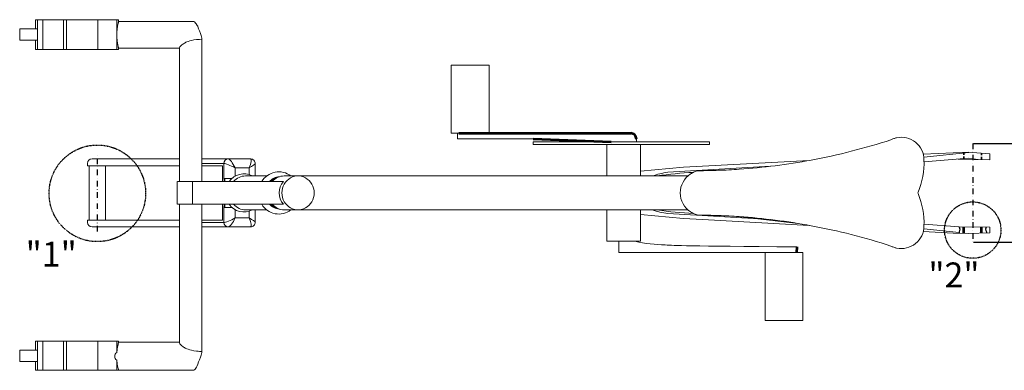
# Model space of a CAD drawing. Units: millimetres. Extents: x -589 to 14292, y -15992 to 2892.
# Drawn here: x 7600 to 8706, y -14878 to -14485 of the extents above; entities that cross this region are included whole.
import ezdxf

# ---------------------------------------------------------------- set-up
doc = ezdxf.new("R2010")
doc.units = ezdxf.units.MM
doc.header["$LTSCALE"] = 0.5
doc.linetypes.add('DASHDOT', pattern=[1, 0.5, -0.25, 0, -0.25])
doc.linetypes.add('HIDDEN', pattern=[9.525, 6.35, -3.175])
for name, color, linetype, lineweight in [('Acabado', 7, 'Continuous', 53), ('Acotado', 2, 'Continuous', 30), ('Asciurado', 6, 'Continuous', 25), ('EJE', 1, 'DASHDOT', 30), ('Oculta', 3, 'HIDDEN', 35)]:
    doc.layers.add(name, color=color, linetype=linetype, lineweight=lineweight)
doc.styles.add('Annotative', font='txt')
doc.styles.add('Dib Mec', font='romans.shx', dxfattribs={"oblique": 15})
doc.dimstyles.new('Annotative', dxfattribs={"dimtxt": 28, "dimasz": 35, "dimexe": 1, "dimexo": 1, "dimgap": 10, "dimtad": 1, "dimdec": 0, "dimdsep": 46, "dimtxsty": 'Annotative', "dimcen": 0, "dimclrd": 256, "dimclre": 256, "dimclrt": 2, "dimadec": 0, "dimazin": 2, "dimtp": 0.1, "dimtm": 0.1, "dimtfac": 0.71, "dimtdec": 3, "dimtmove": 0, "dimatfit": 3, "dimfxl": 1, "dimlwd": -1, "dimlwe": -1, "dimarcsym": 1})

# ---------------------------------------------------------------- blocks, each defined once
blk = doc.blocks.new('*D99')
at = {"layer": 'Acotado', "linetype": 'ByBlock', "transparency": 16777216}
for p, q in [((8671.3, -14623.8), (8805.6, -14623.8)), ((8804.6, -14658.8), (8804.6, -14699.4)), ((8671.3, -14734.4), (8805.6, -14734.4))]:
    blk.add_line(p, q, dxfattribs=at)
at = {"layer": 'Acotado', "transparency": 16777216}
for points in [[(8798.7, -14658.8), (8810.4, -14658.8), (8804.6, -14623.8)], [(8798.7, -14699.4), (8810.4, -14699.4), (8804.6, -14734.4)]]:
    blk.add_solid(points, dxfattribs=at)
at = {"layer": 'Acotado', "color": 2, "transparency": 16777216, "insert": (8780.6, -14679.1), "char_height": 28, "attachment_point": 5, "rotation": 90, "style": 'Annotative'}
blk.add_mtext('111', dxfattribs=at)

msp = doc.modelspace()

# ---------------------------------------------------------------- linework, layer by layer
at = {"layer": 'Acabado', "color": 7, "linetype": 'Continuous', "lineweight": 0}
for p, q in [((7617.531, -14484.986), (7617.531, -14495.351)), ((7617.531, -14484.986), (7619.842, -14484.986)), ((7619.842, -14484.986), (7619.842, -14495.351)), ((7619.842, -14484.986), (7625.757, -14484.986)), ((7625.757, -14484.986), (7648.98, -14484.986)), ((7625.757, -14484.986), (7625.757, -14518.416)), ((7648.98, -14484.986), (7648.98, -14518.416)), ((7648.98, -14484.986), (7652.481, -14484.986)), ((7652.481, -14484.986), (7652.481, -14518.416)), ((7652.481, -14484.986), (7687.745, -14484.986)), ((7687.745, -14484.986), (7687.745, -14518.416)), ((7687.745, -14484.986), (7708.96, -14484.986)), ((7708.96, -14484.986), (7708.96, -14518.416)), ((7708.96, -14484.986), (7710.798, -14484.986)), ((7710.798, -14487.288), (7710.798, -14484.986)), ((7725.103, -14486.887), (7710.798, -14486.887)), ((7794.722, -14486.887), (7725.103, -14486.887)), ((7599.897, -14495.351), (7619.842, -14495.351)), ((7599.897, -14495.351), (7599.897, -14508.051)), ((7619.842, -14495.351), (7619.842, -14508.051)), ((7599.897, -14508.051), (7619.842, -14508.051)), ((7617.531, -14508.051), (7617.531, -14518.416)), ((7619.842, -14508.051), (7619.842, -14518.416)), ((7804.635, -14666.516), (7804.635, -14506.89)), ((7617.531, -14518.416), (7619.842, -14518.416)), ((7619.842, -14518.416), (7625.757, -14518.416)), ((7625.757, -14518.416), (7648.98, -14518.416)), ((7648.98, -14518.416), (7652.481, -14518.416)), ((7652.481, -14518.416), (7687.745, -14518.416)), ((7687.745, -14518.416), (7708.96, -14518.416)), ((7708.96, -14518.416), (7710.798, -14518.416)), ((7710.798, -14518.416), (7710.798, -14516.613)), ((7710.798, -14517.018), (7725.103, -14517.018)), ((7725.103, -14517.018), (7779.235, -14517.018)), ((7779.235, -14516.416), (7779.235, -14666.516)), ((8084.467, -14536.136), (8084.467, -14612.336)), ((8127.072, -14612.336), (8127.072, -14536.136)), ((8091.469, -14612.336), (8091.469, -14618.686)), ((8292.569, -14621.861), (8292.569, -14618.753)), ((8176.613, -14621.861), (8176.613, -14625.036)), ((8176.613, -14621.861), (8374.591, -14621.861)), ((8176.613, -14625.036), (8374.547, -14625.036)), ((8259.219, -14625.036), (8259.219, -14660.166)), ((8297.319, -14660.166), (8297.319, -14625.036)), ((7681.135, -14641.116), (7681.959, -14641.116)), ((7681.959, -14641.116), (7779.235, -14641.116)), ((7804.635, -14641.116), (7834.067, -14641.116)), ((7834.067, -14641.116), (7859.175, -14641.116)), ((8614.724, -14635.908), (8648.4, -14634.084)), ((8615.32, -14639.057), (8665.878, -14633.734)), ((8665.121, -14640.281), (8615.593, -14644.175)), ((8648.4, -14634.084), (8665.051, -14633.529)), ((8654.062, -14641.233), (8689.656, -14642.024)), ((8665.051, -14633.529), (8689.618, -14635.434)), ((8676.326, -14641.727), (8665.121, -14640.281)), ((8689.618, -14635.434), (8689.656, -14642.024)), ((7676.135, -14646.116), (7676.135, -14648.736)), ((7676.135, -14648.736), (7677.646, -14648.736)), ((7677.646, -14648.736), (7779.235, -14648.736)), ((7677.892, -14648.736), (7677.892, -14709.696)), ((7696.378, -14709.696), (7696.378, -14648.736)), ((7829.312, -14646.116), (7804.635, -14646.116)), ((7804.635, -14648.736), (7827.664, -14648.736)), ((7827.664, -14648.736), (7827.664, -14666.516)), ((7829.312, -14662.968), (7829.312, -14646.116)), ((7857.51, -14651.116), (7841.912, -14651.116)), ((7841.912, -14651.116), (7841.912, -14660.353)), ((7857.51, -14658.662), (7857.51, -14651.116)), ((7864.42, -14660.166), (7864.42, -14646.36)), ((8297.319, -14654.903), (8345.539, -14650.39)), ((8443.205, -14649.375), (8327.896, -14655.961)), ((8345.539, -14650.39), (8366.63, -14649.348)), ((8366.63, -14649.348), (8486.539, -14642.852)), ((7829.312, -14662.968), (7838.177, -14662.968)), ((7877.486, -14660.166), (7853.697, -14660.166)), ((7912.503, -14660.166), (7897.053, -14660.166)), ((8350.525, -14660.166), (7912.503, -14660.166)), ((7776.935, -14666.516), (7776.935, -14691.916)), ((7794.023, -14666.516), (7794.023, -14691.916)), ((7794.023, -14666.516), (7896.245, -14666.516)), ((7779.235, -14691.916), (7779.235, -14847.241)), ((7794.023, -14691.916), (7896.245, -14691.916)), ((7804.635, -14857.016), (7804.635, -14691.916)), ((7827.664, -14691.916), (7827.664, -14709.696)), ((7829.312, -14712.316), (7829.312, -14695.464)), ((7838.198, -14695.464), (7829.312, -14695.464)), ((7841.912, -14698.105), (7841.912, -14707.316)), ((7841.912, -14707.316), (7857.51, -14707.316)), ((7853.697, -14698.266), (7866.42, -14698.266)), ((7857.51, -14707.316), (7857.51, -14699.751)), ((7864.42, -14712.071), (7864.42, -14698.266)), ((7866.42, -14698.266), (7877.489, -14698.266)), ((7897.053, -14698.266), (7912.503, -14698.266)), ((7912.503, -14698.266), (8350.473, -14698.266)), ((8259.219, -14698.266), (8259.219, -14733.366)), ((8297.319, -14733.366), (8297.319, -14698.266)), ((8297.319, -14703.528), (8345.55, -14708.041)), ((8443.216, -14709.056), (8327.907, -14702.47)), ((8345.55, -14708.041), (8366.642, -14709.083)), ((8409.395, -14705.872), (8474.304, -14713.517)), ((7676.135, -14709.696), (7676.135, -14712.316)), ((7681.959, -14717.316), (7681.135, -14717.316)), ((7779.235, -14717.316), (7681.959, -14717.316)), ((7827.664, -14709.696), (7804.635, -14709.696)), ((7804.635, -14712.316), (7829.312, -14712.316)), ((7806.024, -14717.316), (7804.635, -14717.316)), ((7834.067, -14717.316), (7806.024, -14717.316)), ((7859.175, -14717.316), (7834.067, -14717.316)), ((8366.642, -14709.083), (8486.551, -14715.579)), ((8654.992, -14717.353), (8615.604, -14714.256)), ((8654.062, -14717.28), (8689.618, -14717.539)), ((8689.615, -14724.032), (8689.656, -14717.536)), ((8297.331, -14727.495), (8297.331, -14733.366)), ((8614.736, -14722.523), (8648.411, -14724.347)), ((8615.332, -14719.374), (8655.011, -14723.552)), ((8648.411, -14724.347), (8665.062, -14724.902)), ((8665.062, -14724.902), (8689.618, -14724.032)), ((8272.809, -14733.366), (8272.809, -14746.066)), ((8437.064, -14746.066), (8437.064, -14822.266)), ((8479.669, -14822.266), (8479.669, -14746.066)), ((7617.531, -14845.586), (7617.531, -14855.451)), ((7619.842, -14845.586), (7619.842, -14855.451)), ((7625.757, -14845.586), (7625.757, -14878.016)), ((7648.98, -14845.586), (7648.98, -14878.016)), ((7652.481, -14845.586), (7652.481, -14878.016)), ((7687.745, -14845.586), (7687.745, -14878.016)), ((7708.96, -14845.586), (7708.96, -14858.098)), ((7708.96, -14845.586), (7710.798, -14845.586)), ((7710.798, -14847.022), (7710.798, -14845.586)), ((7725.116, -14846.685), (7710.798, -14846.685)), ((7779.235, -14846.685), (7725.116, -14846.685)), ((7599.897, -14855.451), (7599.897, -14868.151)), ((7619.842, -14855.451), (7619.842, -14868.151)), ((7617.531, -14868.151), (7617.531, -14878.016)), ((7619.842, -14868.151), (7619.842, -14878.016)), ((7708.96, -14866.847), (7708.96, -14878.016)), ((7697.599, -14878.016), (7698.673, -14878.123)), ((7708.96, -14878.016), (7710.798, -14878.016)), ((7710.798, -14878.016), (7710.798, -14877.703)), ((7711.019, -14878.123), (7725.116, -14878.123)), ((7725.116, -14878.123), (7794.732, -14878.123))]:
    msp.add_line(p, q, dxfattribs=at)
at = {"layer": 'Acabado'}
for p, q in [((8092.969, -14612.336), (8286.12, -14612.304)), ((8176.613, -14618.686), (8264.261, -14621.861)), ((8660.323, -14724.744), (8660.323, -14717.326)), ((8680.317, -14724.362), (8680.317, -14717.471)), ((8472.594, -14739.716), (8472.454, -14746.066))]:
    msp.add_line(p, q, dxfattribs=at)
at = {"layer": 'Acabado', "color": 7, "linetype": 'Continuous', "lineweight": 15}
for p, q in [((7830.191, -14662.968), (7830.191, -14666.497)), ((7830.191, -14695.464), (7830.191, -14691.934))]:
    msp.add_line(p, q, dxfattribs=at)
at = {"layer": 'Acabado', "color": 7, "linetype": 'Continuous', "lineweight": 0, "flags": 128}
for points in [[(7804.635, -14506.89), (7804.423, -14505.802), (7803.987, -14504.346), (7803.577, -14502.645), (7802.795, -14500.4), (7801.795, -14497.423), (7800.908, -14495.105), (7800.423, -14493.945), (7799.805, -14492.39), (7799.36, -14491.317), (7798.07, -14489.672), (7797.402, -14488.686), (7796.617, -14487.815), (7795.633, -14487.114), (7794.722, -14486.887)], [(7894.386, -14679.216), (7894.554, -14676.622), (7895.058, -14674.076), (7895.886, -14671.626), (7897.023, -14669.318), (7898.449, -14667.193), (7900.137, -14665.293), (7902.055, -14663.652), (7904.168, -14662.301), (7906.436, -14661.266), (7908.817, -14660.564), (7911.267, -14660.21), (7913.74, -14660.21), (7916.189, -14660.564), (7918.571, -14661.266), (7920.839, -14662.301), (7922.951, -14663.652), (7924.87, -14665.293), (7926.557, -14667.193), (7927.983, -14669.318), (7929.121, -14671.626), (7929.949, -14674.076), (7930.452, -14676.622), (7930.621, -14679.216), (7930.452, -14681.81), (7929.949, -14684.355), (7929.121, -14686.805), (7927.983, -14689.114), (7926.557, -14691.238), (7924.87, -14693.138), (7922.951, -14694.779), (7920.839, -14696.13), (7918.571, -14697.166), (7916.189, -14697.867), (7913.74, -14698.221), (7911.267, -14698.221), (7908.817, -14697.867), (7906.436, -14697.166), (7904.168, -14696.13), (7902.055, -14694.779), (7900.137, -14693.138), (7898.449, -14691.238), (7897.023, -14689.114), (7895.886, -14686.805), (7895.058, -14684.355), (7894.554, -14681.81), (7894.386, -14679.216)], [(7804.635, -14717.098), (7805.096, -14717.22), (7806.024, -14717.316)], [(7804.635, -14857.016), (7804.423, -14858.104), (7803.987, -14859.56), (7803.577, -14861.261), (7802.795, -14863.506), (7801.795, -14866.483), (7800.908, -14868.801), (7799.938, -14871.122), (7799.188, -14873.071), (7798.546, -14874.553), (7797.762, -14875.773), (7796.883, -14876.807), (7796.126, -14877.583), (7795.339, -14878.022), (7794.538, -14878.112)]]:
    msp.add_lwpolyline(points, dxfattribs=at)
at = {"layer": 'Acabado'}
msp.add_arc((8286.121, -14618.753), 6.448, 0, 90.009294, dxfattribs=at)
at = {"layer": 'Acabado', "color": 7, "linetype": 'Continuous', "lineweight": 0}
for centre, radius, start, end in [((8590.116, -14642.2), 25.4, 0, 102.003101), ((7681.135, -14646.116), 5, 90, 180), ((7834.192, -14645.996), 4.882, 91.473055, 181.400944), ((7859.225, -14646.287), 5.172, 358.831764, 90.558701), ((8536.136, -14646.287), 79.484, 336.164445, 2.947315), ((7851.644, -14678.091), 20.283, 62.096253, 145.202907), ((7853.778, -14677.872), 17.706, 90.261913, 140.106553), ((7890.936, -14677.78), 22.235, 52.389846, 149.562857), ((7892.816, -14677.992), 16.983, 94.149847, 137.488788), ((7894.139, -14678.07), 17.077, 101.024272, 137.422464), ((7897.133, -14677.872), 17.706, 90.261913, 140.106553), ((8355.528, -14811.38), 157.856, 100.081497, 106.679437), ((8374.033, -15041.639), 385.861, 92.594738, 98.648825), ((8367.252, -14679.216), 25.4, 123.227966, 236.772034), ((7910.345, -14679.216), 18.977, 137.991436, 222.008564), ((8610.464, -14679.216), 1.813, 153.521497, 206.478503), ((8536.139, -14712.144), 79.482, 357.052312, 23.835928), ((7851.677, -14680.349), 20.281, 214.771124, 297.944735), ((7853.817, -14680.478), 17.788, 220.015808, 269.615726), ((7890.93, -14680.706), 22.195, 210.336275, 307.704021), ((7892.816, -14680.439), 16.983, 222.511212, 265.850153), ((7894.156, -14680.331), 17.11, 222.613799, 258.939465), ((7897.172, -14680.478), 17.788, 220.015808, 269.615726), ((8355.54, -14547.052), 157.856, 253.320563, 259.918503), ((8374.044, -14316.792), 385.861, 261.351175, 267.405262), ((7681.135, -14712.316), 5, 180, 270), ((7834.192, -14712.435), 4.882, 178.599056, 268.526945), ((7859.229, -14712.143), 5.173, 269.397456, 1.730962), ((8590.116, -14716.231), 25.4, 257.996899, 0), ((7711.835, -14862.472), 5.235, 123.305257, 236.694743)]:
    msp.add_arc(centre, radius, start, end, dxfattribs=at)
for centre, major_axis, ratio, start_param, end_param in [((8277.428, -14146.986), (-7.936, -2189.68), 0.04625771, 1.35087177, 1.35235735), ((7838.822, -14651.116), (5.109, -9.919), 0.24822371, 1.44364239, 3.01443871), ((7854.42, -14651.116), (-5.109, -9.919), 0.24822371, 1.69795027, 3.26874659), ((7838.822, -14651.116), (-9.982, 4.84), 0.12555535, 4.45904092, 6.02983724), ((7854.42, -14651.116), (-9.982, -4.84), 0.12555535, 1.82414439, 3.08078145), ((7838.822, -14707.316), (-9.982, -4.84), 0.12555535, 0.25334806, 1.82414439), ((7838.822, -14707.316), (-5.109, -9.919), 0.24822371, 0.12715394, 1.69795027), ((7854.42, -14707.316), (5.109, -9.919), 0.24822371, 6.15603137, 7.72682769), ((7854.42, -14707.316), (-9.982, 4.84), 0.12555535, 3.20240386, 4.45904092)]:
    msp.add_ellipse(centre, major_axis=major_axis, ratio=ratio, start_param=start_param, end_param=end_param, dxfattribs=at)
for points, knots in [([(7710.778, -14516.613), (7710.783, -14516.566), (7710.803, -14516.388), (7710.659, -14515.69), (7710.37, -14514.391), (7709.99, -14512.62), (7709.611, -14510.49), (7709.305, -14508.269), (7709.084, -14505.914), (7708.966, -14503.591), (7708.95, -14501.22), (7709.034, -14498.907), (7709.21, -14496.656), (7709.459, -14494.561), (7709.756, -14492.649), (7710.067, -14490.982), (7710.362, -14489.577), (7710.624, -14488.369), (7710.792, -14487.58), (7710.777, -14487.361), (7710.772, -14487.288)], [0, 0, 0, 0, 0.02539222, 0.09588931, 0.16525585, 0.23731971, 0.29679393, 0.35850945, 0.41090411, 0.46489143, 0.51612638, 0.56883079, 0.62037633, 0.67338279, 0.72557167, 0.7791819, 0.83321435, 0.88856184, 0.96251958, 1, 1, 1, 1]), ([(7779.291, -14516.665), (7779.274, -14516.635), (7779.135, -14516.407), (7779.797, -14515.312), (7781.111, -14513.853), (7782.936, -14512.52), (7784.648, -14511.176), (7788.081, -14509.435), (7795.024, -14507.48), (7800.243, -14507.061), (7804.635, -14506.89)], [0, 0, 0, 0, 0.026527585, 0.207026786, 0.421778719, 0.549348523, 0.68136491, 0.824389874, 0.967873234, 1, 1, 1, 1]), ([(8084.539, -14536.136), (8084.557, -14536.136), (8084.596, -14536.136), (8085.601, -14536.136), (8087.299, -14536.136), (8089.408, -14536.136), (8090.845, -14536.136), (8091.491, -14536.136)], [0, 0, 0, 0, 0.1709834, 0.3797444, 0.62592164, 0.83181226, 1, 1, 1, 1]), ([(8091.491, -14536.136), (8096.781, -14536.136), (8104.715, -14536.136), (8113.338, -14536.136), (8117.388, -14536.136), (8119.48, -14536.136), (8121.549, -14536.136), (8123.47, -14536.136), (8125.262, -14536.136), (8126.54, -14536.136), (8127.141, -14536.136), (8127.022, -14536.136), (8127, -14536.136)], [0, 0, 0, 0, 0.39536625, 0.59304938, 0.64252969, 0.69941467, 0.74523921, 0.7977202, 0.85639217, 0.91973361, 0.98517001, 1, 1, 1, 1]), ([(8084.539, -14612.336), (8084.557, -14612.336), (8084.596, -14612.336), (8085.602, -14612.336), (8087.298, -14612.336), (8089.41, -14612.336), (8091.327, -14612.336), (8092.475, -14612.336), (8092.969, -14612.336)], [0, 0, 0, 0, 0.151732201, 0.336988592, 0.555448484, 0.738157666, 0.887408974, 1, 1, 1, 1]), ([(8091.501, -14618.686), (8091.541, -14618.686), (8091.626, -14618.686), (8092.557, -14618.686), (8093.988, -14618.686), (8095.796, -14618.686), (8098.04, -14618.686), (8100.632, -14618.686), (8103.394, -14618.686), (8105.901, -14618.686), (8108.214, -14618.686), (8110.477, -14618.686), (8112.739, -14618.686), (8118.395, -14618.686), (8139.686, -14618.686), (8160.223, -14618.686), (8176.613, -14618.686)], [0, 0, 0, 0, 0.03010764, 0.06292887, 0.09435495, 0.1238647, 0.15113616, 0.18619451, 0.21646099, 0.24238771, 0.26664456, 0.29090141, 0.31515827, 0.33941512, 0.47282781, 1, 1, 1, 1]), ([(8488.833, -14642.43), (8503.986, -14639.616), (8519.029, -14636.31), (8548.894, -14628.719), (8563.715, -14624.433), (8578.424, -14619.651)], [0, 0, 0, 0, 0.5, 0.5, 1, 1, 1, 1]), ([(8578.424, -14619.651), (8579.44, -14619.124), (8580.483, -14618.67), (8582.62, -14617.905), (8583.713, -14617.593), (8584.833, -14617.355)], [0, 0, 0, 0, 0.5, 0.5, 1, 1, 1, 1]), ([(8362.164, -14654.33), (8369.681, -14654.303), (8377.262, -14654.155), (8392.545, -14653.607), (8400.246, -14653.207), (8408.01, -14652.675)], [0, 0, 0, 0, 0.5, 0.5, 1, 1, 1, 1]), ([(8408.01, -14652.675), (8421.566, -14651.745), (8435.079, -14650.426), (8462.02, -14647.011), (8475.448, -14644.916), (8488.833, -14642.43)], [0, 0, 0, 0, 0.5, 0.5, 1, 1, 1, 1]), ([(7829.496, -14666.516), (7829.413, -14665.527), (7829.316, -14664.357), (7829.312, -14663.154), (7829.312, -14662.968)], [0, 0, 0, 0, 0.84523029, 1, 1, 1, 1]), ([(8353.333, -14657.969), (8354.686, -14657.083), (8356.098, -14656.34), (8359.041, -14655.127), (8360.571, -14654.656), (8362.164, -14654.33)], [0, 0, 0, 0, 0.5, 0.5, 1, 1, 1, 1]), ([(7777.049, -14666.516), (7777.033, -14666.516), (7776.988, -14666.516), (7777.925, -14666.516), (7779.653, -14666.516), (7781.973, -14666.516), (7784.798, -14666.516), (7787.945, -14666.516), (7791.15, -14666.516), (7793.118, -14666.516), (7794.023, -14666.516)], [0, 0, 0, 0, 0.08162235, 0.22697206, 0.367982, 0.50104121, 0.62371575, 0.76906546, 0.89390597, 1, 1, 1, 1]), ([(7777.049, -14691.916), (7777.033, -14691.916), (7776.988, -14691.916), (7777.925, -14691.916), (7779.653, -14691.916), (7781.973, -14691.916), (7784.798, -14691.916), (7787.945, -14691.916), (7791.15, -14691.916), (7793.118, -14691.916), (7794.023, -14691.916)], [0, 0, 0, 0, 0.08162235, 0.22697206, 0.367982, 0.50104121, 0.62371575, 0.76906546, 0.89390597, 1, 1, 1, 1]), ([(7829.312, -14695.464), (7829.312, -14695.277), (7829.316, -14694.075), (7829.413, -14692.905), (7829.496, -14691.916)], [0, 0, 0, 0, 0.15476971, 1, 1, 1, 1]), ([(8353.345, -14700.463), (8354.697, -14701.349), (8356.11, -14702.091), (8359.052, -14703.304), (8360.582, -14703.775), (8362.175, -14704.101)], [0, 0, 0, 0, 0.5, 0.5, 1, 1, 1, 1]), ([(8408.01, -14705.757), (8400.246, -14705.224), (8392.545, -14704.824), (8377.262, -14704.276), (8369.681, -14704.129), (8362.164, -14704.101)], [0, 0, 0, 0, 0.5, 0.5, 1, 1, 1, 1]), ([(8488.833, -14716.001), (8475.448, -14713.515), (8462.02, -14711.42), (8435.079, -14708.006), (8421.566, -14706.687), (8408.01, -14705.757)], [0, 0, 0, 0, 0.5, 0.5, 1, 1, 1, 1]), ([(7677.646, -14709.696), (7677.345, -14709.696), (7676.694, -14709.696), (7676.135, -14709.696), (7676.135, -14709.696), (7676.135, -14709.696)], [0, 0, 0, 0, 0.34021102, 0.73698142, 1, 1, 1, 1]), ([(7779.235, -14709.696), (7777.085, -14709.696), (7770.023, -14709.696), (7756.779, -14709.696), (7740.791, -14709.696), (7725.088, -14709.696), (7709.991, -14709.696), (7694.25, -14709.696), (7683.179, -14709.696), (7677.646, -14709.696)], [0, 0, 0, 0, 0.078440076, 0.257711659, 0.437030247, 0.577904872, 0.718717856, 0.85942943, 1, 1, 1, 1]), ([(8578.424, -14738.78), (8563.715, -14733.999), (8548.894, -14729.713), (8519.029, -14722.121), (8503.986, -14718.816), (8488.833, -14716.001)], [0, 0, 0, 0, 0.5, 0.5, 1, 1, 1, 1]), ([(8259.219, -14733.366), (8259.219, -14733.366), (8259.312, -14733.366), (8259.797, -14733.366), (8260.19, -14733.366), (8261.104, -14733.366), (8261.463, -14733.366), (8262.306, -14733.366), (8262.789, -14733.366), (8263.889, -14733.366), (8264.507, -14733.366), (8265.881, -14733.366), (8266.636, -14733.366), (8268.277, -14733.366), (8269.163, -14733.366), (8271.043, -14733.366), (8272.038, -14733.366), (8274.101, -14733.366), (8275.17, -14733.366), (8277.338, -14733.366), (8278.438, -14733.366), (8280.617, -14733.366), (8281.697, -14733.366), (8283.793, -14733.366), (8284.808, -14733.366), (8286.737, -14733.366), (8287.65, -14733.366), (8289.35, -14733.366), (8290.137, -14733.366), (8297.319, -14733.366)], [0, 0, 0, 0, 0.125, 0.125, 0.25, 0.25, 0.3125, 0.3125, 0.375, 0.375, 0.4375, 0.4375, 0.5, 0.5, 0.5625, 0.5625, 0.625, 0.625, 0.6875, 0.6875, 0.75, 0.75, 0.8125, 0.8125, 0.875, 0.875, 0.9375, 0.9375, 1, 1, 1, 1]), ([(8584.833, -14741.076), (8583.713, -14740.838), (8582.62, -14740.527), (8580.483, -14739.761), (8579.44, -14739.308), (8578.424, -14738.78)], [0, 0, 0, 0, 0.5, 0.5, 1, 1, 1, 1]), ([(8472.454, -14746.066), (8471.771, -14746.066), (8470.472, -14746.066), (8467.647, -14746.066), (8464.749, -14746.066), (8461.984, -14746.066), (8459.478, -14746.066), (8457.165, -14746.066), (8454.902, -14746.066), (8452.64, -14746.066), (8446.984, -14746.066), (8391.805, -14746.066), (8336.683, -14746.066), (8284.737, -14746.066), (8282.191, -14746.066), (8279.473, -14746.066), (8276.808, -14746.066), (8274.504, -14746.066), (8273.208, -14746.066), (8272.72, -14746.066), (8272.83, -14746.066), (8272.841, -14746.066)], [0, 0, 0, 0, 0.01890662, 0.03599614, 0.05150544, 0.06489488, 0.07636447, 0.08709534, 0.09782621, 0.10855709, 0.11928796, 0.17830775, 0.89369913, 0.90438707, 0.91672893, 0.93088304, 0.94689897, 0.96463552, 0.98369311, 0.99848813, 1, 1, 1, 1]), ([(8479.669, -14746.066), (8472.892, -14746.066), (8472.709, -14746.066), (8472.518, -14746.066), (8472.454, -14746.066)], [0, 0, 0, 0, 0.6639979, 1, 1, 1, 1]), ([(8472.645, -14822.266), (8467.356, -14822.266), (8459.421, -14822.266), (8450.798, -14822.266), (8446.749, -14822.266), (8444.657, -14822.266), (8442.587, -14822.266), (8440.667, -14822.266), (8438.875, -14822.266), (8437.596, -14822.266), (8436.996, -14822.266), (8437.115, -14822.266), (8437.137, -14822.266)], [0, 0, 0, 0, 0.395366252, 0.593049378, 0.642529688, 0.699414673, 0.745239212, 0.797720198, 0.856392167, 0.919733611, 0.985170007, 1, 1, 1, 1]), ([(8479.597, -14822.266), (8479.579, -14822.266), (8479.54, -14822.266), (8478.535, -14822.266), (8476.837, -14822.266), (8474.728, -14822.266), (8473.291, -14822.266), (8472.645, -14822.266)], [0, 0, 0, 0, 0.1709834, 0.3797444, 0.62592164, 0.83181226, 1, 1, 1, 1]), ([(7617.531, -14845.586), (7617.585, -14845.586), (7617.696, -14845.586), (7618.375, -14845.586), (7619.13, -14845.586), (7619.648, -14845.586), (7619.842, -14845.586)], [0, 0, 0, 0, 0.29769406, 0.61002845, 0.8539688, 1, 1, 1, 1]), ([(7619.842, -14845.586), (7620.662, -14845.586), (7621.583, -14845.586), (7623.574, -14845.586), (7624.645, -14845.586), (7625.757, -14845.586)], [0, 0, 0, 0, 0.5, 0.5, 1, 1, 1, 1]), ([(7625.757, -14845.586), (7626.607, -14845.586), (7627.508, -14845.586), (7629.391, -14845.586), (7630.373, -14845.586), (7632.394, -14845.586), (7633.432, -14845.586), (7635.531, -14845.586), (7636.592, -14845.586), (7638.701, -14845.586), (7639.749, -14845.586), (7641.798, -14845.586), (7642.799, -14845.586), (7644.723, -14845.586), (7645.646, -14845.586), (7647.392, -14845.586), (7648.214, -14845.586), (7648.98, -14845.586)], [0, 0, 0, 0, 0.125, 0.125, 0.25, 0.25, 0.375, 0.375, 0.5, 0.5, 0.625, 0.625, 0.75, 0.75, 0.875, 0.875, 1, 1, 1, 1]), ([(7648.98, -14845.586), (7649.347, -14845.586), (7649.831, -14845.586), (7651.01, -14845.586), (7651.705, -14845.586), (7652.481, -14845.586)], [0, 0, 0, 0, 0.5, 0.5, 1, 1, 1, 1]), ([(7652.481, -14845.586), (7655.086, -14845.586), (7657.801, -14845.586), (7663.413, -14845.586), (7666.31, -14845.586), (7672.246, -14845.586), (7675.285, -14845.586), (7681.456, -14845.586), (7684.589, -14845.586), (7687.745, -14845.586)], [0, 0, 0, 0, 0.25, 0.25, 0.5, 0.5, 0.75, 0.75, 1, 1, 1, 1]), ([(7687.745, -14845.586), (7689.531, -14845.586), (7691.352, -14845.586), (7695.007, -14845.586), (7696.84, -14845.586), (7700.455, -14845.586), (7702.237, -14845.586), (7705.693, -14845.586), (7707.366, -14845.586), (7708.96, -14845.586)], [0, 0, 0, 0, 0.25, 0.25, 0.5, 0.5, 0.75, 0.75, 1, 1, 1, 1]), ([(7708.96, -14858.098), (7709.033, -14857.317), (7709.18, -14855.732), (7709.494, -14853.597), (7709.837, -14851.69), (7710.175, -14850.087), (7710.476, -14848.779), (7710.71, -14847.701), (7710.841, -14847.128), (7710.797, -14847.023), (7710.797, -14847.022)], [0, 0, 0, 0, 0.13036174, 0.26460669, 0.39494443, 0.52886881, 0.66328358, 0.8008587, 0.99796366, 1, 1, 1, 1]), ([(7779.291, -14847.241), (7779.274, -14847.27), (7779.135, -14847.499), (7779.797, -14848.593), (7781.111, -14850.053), (7782.936, -14851.386), (7784.648, -14852.73), (7788.081, -14854.471), (7795.024, -14856.426), (7800.243, -14856.845), (7804.635, -14857.016)], [0, 0, 0, 0, 0.026527585, 0.207026786, 0.421778719, 0.549348523, 0.68136491, 0.824389874, 0.967873234, 1, 1, 1, 1]), ([(7599.897, -14855.451), (7602.738, -14855.451), (7605.868, -14855.451), (7612.57, -14855.451), (7616.141, -14855.451), (7619.842, -14855.451)], [0, 0, 0, 0, 0.5, 0.5, 1, 1, 1, 1]), ([(7599.897, -14868.151), (7602.738, -14868.151), (7605.868, -14868.151), (7612.57, -14868.151), (7616.141, -14868.151), (7619.842, -14868.151)], [0, 0, 0, 0, 0.5, 0.5, 1, 1, 1, 1]), ([(7710.766, -14877.703), (7710.773, -14877.639), (7710.801, -14877.418), (7710.591, -14876.549), (7710.262, -14875.144), (7709.91, -14873.556), (7709.541, -14871.597), (7709.197, -14869.358), (7709.038, -14867.675), (7708.96, -14866.847)], [0, 0, 0, 0, 0.0848301, 0.29574797, 0.43484027, 0.57766474, 0.71688821, 0.8607935, 1, 1, 1, 1]), ([(7617.531, -14878.016), (7617.585, -14878.016), (7617.696, -14878.016), (7618.375, -14878.016), (7619.13, -14878.016), (7619.648, -14878.016), (7619.842, -14878.016)], [0, 0, 0, 0, 0.29769406, 0.61002845, 0.8539688, 1, 1, 1, 1]), ([(7619.842, -14878.016), (7620.662, -14878.016), (7621.583, -14878.016), (7623.574, -14878.016), (7624.645, -14878.016), (7625.757, -14878.016)], [0, 0, 0, 0, 0.5, 0.5, 1, 1, 1, 1]), ([(7625.757, -14878.016), (7626.607, -14878.016), (7627.508, -14878.016), (7629.391, -14878.016), (7630.373, -14878.016), (7632.394, -14878.016), (7633.432, -14878.016), (7635.531, -14878.016), (7636.592, -14878.016), (7638.701, -14878.016), (7639.749, -14878.016), (7641.798, -14878.016), (7642.799, -14878.016), (7644.723, -14878.016), (7645.646, -14878.016), (7647.392, -14878.016), (7648.214, -14878.016), (7648.98, -14878.016)], [0, 0, 0, 0, 0.125, 0.125, 0.25, 0.25, 0.375, 0.375, 0.5, 0.5, 0.625, 0.625, 0.75, 0.75, 0.875, 0.875, 1, 1, 1, 1]), ([(7648.98, -14878.016), (7649.347, -14878.016), (7649.831, -14878.016), (7651.01, -14878.016), (7651.705, -14878.016), (7652.481, -14878.016)], [0, 0, 0, 0, 0.5, 0.5, 1, 1, 1, 1]), ([(7652.481, -14878.016), (7655.086, -14878.016), (7657.801, -14878.016), (7663.413, -14878.016), (7666.31, -14878.016), (7672.246, -14878.016), (7675.285, -14878.016), (7681.456, -14878.016), (7684.589, -14878.016), (7687.745, -14878.016)], [0, 0, 0, 0, 0.25, 0.25, 0.5, 0.5, 0.75, 0.75, 1, 1, 1, 1]), ([(7687.745, -14878.016), (7689.531, -14878.016), (7691.352, -14878.016), (7695.007, -14878.016), (7696.84, -14878.016), (7700.455, -14878.016), (7702.237, -14878.016), (7705.693, -14878.016), (7707.366, -14878.016), (7708.96, -14878.016)], [0, 0, 0, 0, 0.25, 0.25, 0.5, 0.5, 0.75, 0.75, 1, 1, 1, 1])]:
    msp.add_open_spline(points, degree=3, knots=knots, dxfattribs=at)
for points in [[(8459.182, -14711.216), (8458.445, -14711.216), (8456.972, -14711.216), (8455.499, -14711.216), (8454.762, -14711.216)], [(8472.594, -14739.716), (8346.61, -14738.895), (8325.448, -14737.39), (8302.548, -14736.565), (8290.716, -14733.366)]]:
    msp.add_open_spline(points, degree=3, dxfattribs=at)
at = {"layer": 'Asciurado'}
msp.add_spline([(8654.955, -14717.28), (8655.805, -14719.918), (8655.043, -14722.817), (8655.108, -14724.57)], degree=3, dxfattribs=at)
msp.add_open_spline([(8685.57, -14717.51), (8685.171, -14718.311), (8684.374, -14720.063), (8685.726, -14722.265), (8685.63, -14723.72), (8685.58, -14724.175)], degree=3, knots=[0.24140076, 0.24140076, 0.24140076, 0.24140076, 2.77099262, 5.76912961, 7.12999811, 7.12999811, 7.12999811, 7.12999811], dxfattribs=at)
at = {"layer": 'EJE', "ltscale": 25}
for p, q in [((8670.32, -14623.821), (8670.32, -14734.424)), ((7687.135, -14722.39), (7687.135, -14636.973))]:
    msp.add_line(p, q, dxfattribs=at)
at = {"layer": 'EJE'}
for centre, radius in [((7687.135, -14679.681), 54.184), ((8670.32, -14720.916), 31.645)]:
    msp.add_circle(centre, radius, dxfattribs=at)
at = {"layer": 'Oculta'}
for p, q in [((8660.323, -14641.372), (8660.323, -14634.713)), ((8680.317, -14641.816), (8680.317, -14634.713))]:
    msp.add_line(p, q, dxfattribs=at)

# ---------------------------------------------------------------- texts
at = {"layer": 'Acotado', "char_height": 28, "width": 84.41111, "attachment_point": 1, "style": 'Dib Mec'}
for s, insert in [('"1"', (7606.621, -14733.917)), ('"2"', (8620.522, -14757.211))]:
    msp.add_mtext(s, dxfattribs=dict(at, insert=insert))

# ---------------------------------------------------------------- dimensions: what is measured, and where the dimension line sits
at = {"layer": 'Acotado'}
dim = msp.add_linear_dim(base=(8804.552, -14734.424), p1=(8670.32, -14623.821), p2=(8670.32, -14734.424), angle=90, dimstyle='Annotative', dxfattribs=at)
dim.commit()
dim.dimension.update_dxf_attribs({"geometry": '*D99', "text_midpoint": (8780.552, -14679.123)})

doc.saveas('drawing.dxf')
